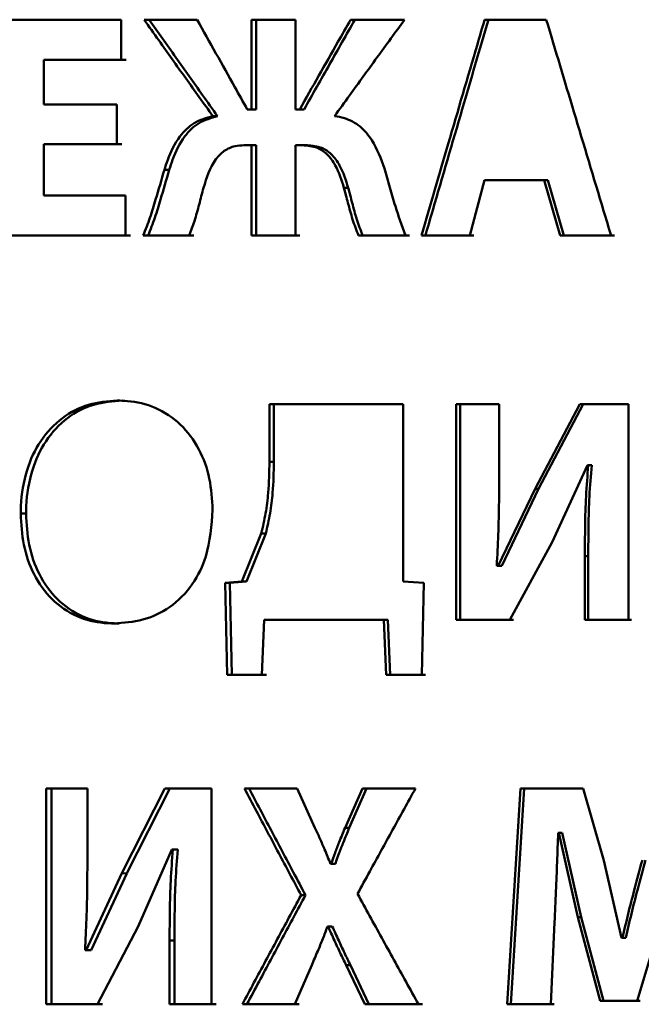
# Paper-space layout 'Лист1' of a CAD drawing. Units: millimetres. Extents: x -5004 to 2096, y 1398 to 6921.
# Drawn here: x 718 to 723, y 6597 to 6605 of the extents above; entities that cross this region are included whole.
import ezdxf

# ---------------------------------------------------------------- set-up
doc = ezdxf.new("R2010")
doc.units = ezdxf.units.MM

psp = doc.layouts.new('Лист1')

# ---------------------------------------------------------------- linework, layer by layer
at = {"color": 7, "linetype": 'Continuous', "lineweight": 50}
for p, q in [((719.1521, 6604.7293), (718.209, 6604.7293)), ((719.1521, 6604.421), (719.1521, 6604.7293)), ((719.7379, 6604.7293), (719.3287, 6604.7293)), ((720.4958, 6604.7293), (720.1566, 6604.7293)), ((720.1566, 6604.7293), (720.1566, 6604.0379)), ((720.1917, 6604.0379), (720.1917, 6604.7293)), ((720.4958, 6604.0379), (720.4958, 6604.7293)), ((721.3373, 6604.7293), (720.9213, 6604.7293)), ((722.4305, 6604.7293), (721.9547, 6604.7293)), ((718.5538, 6604.0749), (718.5538, 6604.421)), ((718.5538, 6604.421), (719.1521, 6604.421)), ((718.5538, 6604.421), (718.5946, 6604.421)), ((719.1907, 6604.421), (718.5946, 6604.421)), ((719.1179, 6604.0749), (718.5538, 6604.0749)), ((719.1179, 6603.7691), (719.1179, 6604.0749)), ((719.858, 6603.986), (719.8942, 6603.986)), ((720.1566, 6604.0379), (720.1242, 6604.0379)), ((720.1566, 6604.0379), (720.1917, 6604.0379)), ((720.5285, 6604.0379), (720.4958, 6604.0379)), ((720.5285, 6604.0379), (720.5623, 6604.0379)), ((718.5538, 6603.3736), (718.5538, 6603.7691)), ((718.5538, 6603.7691), (719.1179, 6603.7691)), ((718.5538, 6603.7691), (718.5946, 6603.7691)), ((719.1566, 6603.7691), (718.5946, 6603.7691)), ((720.0986, 6603.7617), (720.1566, 6603.7617)), ((720.0986, 6603.7617), (720.134, 6603.7617)), ((720.1917, 6603.7617), (720.134, 6603.7617)), ((720.1566, 6603.7617), (720.1566, 6603.0653)), ((720.1566, 6603.7617), (720.1917, 6603.7617)), ((720.1917, 6603.0653), (720.1917, 6603.7617)), ((720.4958, 6603.0653), (720.4958, 6603.7617)), ((720.4958, 6603.7617), (720.5518, 6603.7617)), ((720.4958, 6603.7617), (720.5298, 6603.7617)), ((720.5856, 6603.7617), (720.5298, 6603.7617)), ((720.5518, 6603.7617), (720.5856, 6603.7617)), ((719.4847, 6603.5715), (719.5222, 6603.5715)), ((721.8409, 6603.0653), (721.9547, 6603.4925)), ((721.9547, 6603.4925), (722.4138, 6603.4925)), ((721.9547, 6603.4925), (721.9836, 6603.4925)), ((722.4411, 6603.4925), (721.9836, 6603.4925)), ((722.4138, 6603.4925), (722.5376, 6603.0653)), ((722.4411, 6603.4925), (722.4138, 6603.4925)), ((722.5644, 6603.0653), (722.4411, 6603.4925)), ((719.1841, 6603.3736), (718.5538, 6603.3736)), ((719.1841, 6603.0653), (719.1841, 6603.3736)), ((720.8697, 6603.4332), (720.9023, 6603.4332)), ((718.209, 6603.0653), (719.1841, 6603.0653)), ((718.5731, 6603.0653), (718.2509, 6603.0653)), ((718.5731, 6603.0653), (718.897, 6603.0653)), ((719.2227, 6603.0653), (718.897, 6603.0653)), ((719.3218, 6603.0653), (719.6757, 6603.0653)), ((719.3218, 6603.0653), (719.3598, 6603.0653)), ((719.7125, 6603.0653), (719.3598, 6603.0653)), ((720.1566, 6603.0653), (720.4958, 6603.0653)), ((720.1566, 6603.0653), (720.1917, 6603.0653)), ((720.5298, 6603.0653), (720.1917, 6603.0653)), ((720.9823, 6603.0653), (721.3444, 6603.0653)), ((720.9823, 6603.0653), (721.0145, 6603.0653)), ((721.3753, 6603.0653), (721.0145, 6603.0653)), ((721.4672, 6603.0653), (721.8409, 6603.0653)), ((721.4672, 6603.0653), (721.4978, 6603.0653)), ((721.8702, 6603.0653), (721.4978, 6603.0653)), ((722.5376, 6603.0653), (722.9299, 6603.0653)), ((722.5376, 6603.0653), (722.5644, 6603.0653)), ((722.9554, 6603.0653), (722.5644, 6603.0653)), ((721.3269, 6601.7661), (720.295, 6601.7661)), ((720.295, 6601.7661), (720.295, 6601.3219)), ((720.3297, 6601.3219), (720.3297, 6601.7661)), ((721.3269, 6600.398), (721.3269, 6601.7661)), ((722.0674, 6601.7661), (721.7354, 6601.7661)), ((721.7354, 6601.7661), (721.7354, 6600.102)), ((721.765, 6600.102), (721.765, 6601.7661)), ((722.0674, 6601.2722), (722.0674, 6601.7661)), ((722.6896, 6601.7661), (722.3434, 6601.1117)), ((722.3709, 6601.1117), (722.7159, 6601.7661)), ((723.0632, 6601.7661), (722.6896, 6601.7661)), ((723.0632, 6600.102), (723.0632, 6601.7661)), ((720.295, 6601.3219), (720.3297, 6601.3219)), ((722.4748, 6600.702), (722.7469, 6601.2944)), ((722.7469, 6601.2944), (722.7541, 6601.2944)), ((722.7469, 6601.2944), (722.7735, 6601.2944)), ((722.7541, 6601.2944), (722.7802, 6601.2944)), ((722.7802, 6601.2944), (722.773, 6601.2944)), ((722.3433, 6601.1118), (722.0581, 6600.519)), ((722.3712, 6601.1115), (722.0861, 6600.5191)), ((722.3433, 6601.1118), (722.3712, 6601.1115)), ((718.3771, 6600.9215), (718.4184, 6600.9215)), ((720.2324, 6600.7683), (720.0833, 6600.3981)), ((720.2675, 6600.7682), (720.1185, 6600.3982)), ((720.2324, 6600.7683), (720.2675, 6600.7682)), ((722.1483, 6600.102), (722.4746, 6600.7021)), ((722.7278, 6600.5934), (722.7278, 6600.102)), ((722.7278, 6600.5934), (722.754, 6600.5934)), ((722.754, 6600.102), (722.754, 6600.5934)), ((722.0581, 6600.519), (722.0485, 6600.519)), ((722.0581, 6600.519), (722.0861, 6600.519)), ((720.0835, 6600.398), (719.9541, 6600.3881)), ((719.9541, 6600.3881), (719.968, 6599.6797)), ((719.9541, 6600.3881), (719.99, 6600.3881)), ((719.99, 6600.3881), (720.1189, 6600.398)), ((720.0038, 6599.6797), (719.99, 6600.3881)), ((721.4859, 6600.3881), (721.3269, 6600.398)), ((721.4691, 6599.6797), (721.4859, 6600.3881)), ((719.0964, 6600.0748), (719.1352, 6600.0748)), ((720.2366, 6599.6797), (720.2552, 6600.102)), ((720.2552, 6600.102), (721.1766, 6600.102)), ((720.2552, 6600.102), (720.29, 6600.102)), ((720.7477, 6600.102), (720.29, 6600.102)), ((721.2082, 6600.102), (720.7477, 6600.102)), ((721.1766, 6600.102), (721.1955, 6599.6797)), ((721.1766, 6600.102), (721.2082, 6600.102)), ((721.227, 6599.6797), (721.2082, 6600.102)), ((721.7354, 6600.102), (722.1483, 6600.102)), ((721.7354, 6600.102), (721.765, 6600.102)), ((722.1764, 6600.102), (721.765, 6600.102)), ((722.7278, 6600.102), (723.0632, 6600.102)), ((722.7278, 6600.102), (722.754, 6600.102)), ((723.0882, 6600.102), (722.754, 6600.102)), ((719.968, 6599.6797), (720.2366, 6599.6797)), ((719.968, 6599.6797), (720.0038, 6599.6797)), ((720.2715, 6599.6797), (720.0038, 6599.6797)), ((721.1955, 6599.6797), (721.4691, 6599.6797)), ((721.1955, 6599.6797), (721.227, 6599.6797)), ((721.4996, 6599.6797), (721.227, 6599.6797)), ((718.8911, 6598.8028), (718.5736, 6598.8028)), ((718.5736, 6598.8028), (718.5736, 6597.1387)), ((718.6142, 6597.1387), (718.6142, 6598.8028)), ((718.8911, 6598.3089), (718.8911, 6598.8028)), ((719.4882, 6598.8028), (719.1556, 6598.1484)), ((719.1942, 6598.1484), (719.5257, 6598.8028)), ((719.8473, 6598.8028), (719.4882, 6598.8028)), ((719.8473, 6597.1387), (719.8473, 6598.8028)), ((720.5088, 6598.8028), (720.1022, 6598.8028)), ((720.6464, 6598.499), (720.5088, 6598.8028)), ((721.0116, 6598.8028), (720.8781, 6598.499)), ((720.9107, 6598.499), (721.0438, 6598.8028)), ((721.421, 6598.8028), (721.0116, 6598.8028)), ((722.2317, 6598.8028), (722.1294, 6597.1387)), ((722.1576, 6597.1387), (722.2596, 6598.8028)), ((722.7157, 6598.8028), (722.2317, 6598.8028)), ((722.8737, 6598.2475), (722.7157, 6598.8028)), ((720.8781, 6598.499), (720.9107, 6598.499)), ((722.5222, 6598.4599), (722.527, 6598.4599)), ((722.5222, 6598.4599), (722.5491, 6598.4599)), ((722.5269, 6598.4599), (722.6726, 6597.8104)), ((722.5269, 6598.4599), (722.5535, 6598.4599)), ((722.5538, 6598.4599), (722.5491, 6598.4599)), ((722.5535, 6598.4598), (722.6992, 6597.8104)), ((719.282, 6597.7387), (719.5434, 6598.3311)), ((719.5434, 6598.3311), (719.5503, 6598.3311)), ((719.5434, 6598.3311), (719.5812, 6598.3311)), ((719.5503, 6598.3311), (719.5876, 6598.3311)), ((719.5876, 6598.3311), (719.5807, 6598.3311)), ((720.7704, 6598.2224), (720.7657, 6598.2224)), ((720.7704, 6598.2224), (720.8033, 6598.2224)), ((723.0106, 6597.6524), (722.8735, 6598.2474)), ((719.1554, 6598.1485), (718.882, 6597.5557)), ((719.1945, 6598.1482), (718.9212, 6597.5558)), ((719.1554, 6598.1485), (719.1945, 6598.1482)), ((720.5391, 6597.9804), (720.5729, 6597.9804)), ((722.4649, 6597.1387), (722.4935, 6597.7709)), ((722.6726, 6597.8104), (722.8449, 6597.1659)), ((722.6726, 6597.8104), (722.6992, 6597.8104)), ((722.8707, 6597.1659), (722.699, 6597.8104)), ((723.1303, 6597.1659), (723.3274, 6597.8153)), ((718.9685, 6597.1387), (719.2818, 6597.7388)), ((720.7423, 6597.7388), (720.747, 6597.7388)), ((720.7423, 6597.7388), (720.7754, 6597.7388)), ((720.747, 6597.7388), (720.78, 6597.7388)), ((720.78, 6597.7388), (720.7754, 6597.7388)), ((719.5251, 6597.6301), (719.5251, 6597.1387)), ((719.5251, 6597.6301), (719.5624, 6597.6301)), ((719.5624, 6597.1387), (719.5624, 6597.6301)), ((723.0175, 6597.6524), (723.0103, 6597.6524)), ((723.0175, 6597.6524), (723.0426, 6597.6524)), ((718.882, 6597.5557), (718.8728, 6597.5557)), ((718.882, 6597.5557), (718.9212, 6597.5557)), ((720.4902, 6597.1387), (720.6208, 6597.44)), ((720.8874, 6597.44), (721.0305, 6597.1387)), ((720.92, 6597.44), (720.8874, 6597.44)), ((721.0625, 6597.1387), (720.92, 6597.44)), ((722.8449, 6597.1659), (723.1303, 6597.1659)), ((722.8449, 6597.1659), (722.8707, 6597.1659)), ((723.1551, 6597.1659), (722.8707, 6597.1659)), ((718.5736, 6597.1387), (718.9685, 6597.1387)), ((718.5736, 6597.1387), (718.6142, 6597.1387)), ((719.0077, 6597.1387), (718.6142, 6597.1387)), ((719.5251, 6597.1387), (719.8473, 6597.1387)), ((719.5251, 6597.1387), (719.5624, 6597.1387)), ((719.8835, 6597.1387), (719.5624, 6597.1387)), ((720.086, 6597.1387), (720.4902, 6597.1387)), ((720.086, 6597.1387), (720.1214, 6597.1387)), ((720.5241, 6597.1387), (720.1214, 6597.1387)), ((721.0305, 6597.1387), (721.4446, 6597.1387)), ((721.0305, 6597.1387), (721.0625, 6597.1387)), ((721.4752, 6597.1387), (721.0625, 6597.1387)), ((722.1294, 6597.1387), (722.4649, 6597.1387)), ((722.1294, 6597.1387), (722.1576, 6597.1387)), ((722.492, 6597.1387), (722.1576, 6597.1387))]:
    psp.add_line(p, q, dxfattribs=at)
at = {"color": 7, "linetype": 'Continuous', "lineweight": 50, "flags": 128}
psp.add_lwpolyline([(720.1184, 6600.3979), (720.1008, 6600.3979), (720.0833, 6600.3979)], dxfattribs=at)
at = {"color": 7, "linetype": 'Continuous', "lineweight": 50}
for points, knots in [([(719.3287, 6604.7293), (719.3662, 6604.6764), (719.4729, 6604.526), (719.6492, 6604.2783), (719.7884, 6604.0834), (719.858, 6603.986)], [0, 0, 0, 0, 0.213513, 0.606752, 1, 1, 1, 1]), ([(719.8942, 6603.986), (719.8556, 6604.0401), (719.7482, 6604.191), (719.5722, 6604.4388), (719.4352, 6604.6324), (719.3667, 6604.7293)], [0, 0, 0, 0, 0.218329, 0.6091601, 1, 1, 1, 1]), ([(720.1242, 6604.0379), (720.0922, 6604.0951), (720.0116, 6604.2389), (719.8828, 6604.4694), (719.7862, 6604.6426), (719.7379, 6604.7293)], [0, 0, 0, 0, 0.248198, 0.624098, 1, 1, 1, 1]), ([(720.9213, 6604.7293), (720.8888, 6604.6722), (720.8069, 6604.5284), (720.6759, 6604.2979), (720.5776, 6604.1245), (720.5285, 6604.0379)], [0, 0, 0, 0, 0.247801, 0.623899, 1, 1, 1, 1]), ([(720.5623, 6604.0379), (720.5951, 6604.0958), (720.6606, 6604.2118), (720.791, 6604.4422), (720.8888, 6604.6147), (720.9538, 6604.7293)], [0, 0, 0, 0, 0.251529, 0.503058, 1, 1, 1, 1]), ([(720.7972, 6603.986), (720.8355, 6604.0389), (720.9444, 6604.1892), (721.1243, 6604.437), (721.2663, 6604.6318), (721.3373, 6604.7293)], [0, 0, 0, 0, 0.2135128, 0.6067519, 1, 1, 1, 1]), ([(721.9547, 6604.7293), (721.936, 6604.6655), (721.8424, 6604.3469), (721.6798, 6603.7922), (721.5362, 6603.3013), (721.4672, 6603.0653)], [0, 0, 0, 0, 0.114906, 0.5745303, 1, 1, 1, 1]), ([(721.4978, 6603.0653), (721.5167, 6603.1302), (721.6112, 6603.4548), (721.773, 6604.0094), (721.9163, 6604.4992), (721.9836, 6604.7293)], [0, 0, 0, 0, 0.117038, 0.585192, 1, 1, 1, 1]), ([(722.9299, 6603.0653), (722.9108, 6603.1289), (722.815, 6603.4472), (722.6484, 6604.0019), (722.5013, 6604.4929), (722.4305, 6604.7293)], [0, 0, 0, 0, 0.114767, 0.573837, 1, 1, 1, 1]), ([(719.858, 6603.986), (719.8086, 6603.9719), (719.7114, 6603.9443), (719.5865, 6603.8221), (719.5218, 6603.6883), (719.4928, 6603.5971), (719.4847, 6603.5715)], [0, 0, 0, 0, 0.26686, 0.524974, 0.866225, 1, 1, 1, 1]), ([(719.8942, 6603.986), (719.8451, 6603.972), (719.7485, 6603.9445), (719.6242, 6603.8229), (719.5594, 6603.6892), (719.5305, 6603.5977), (719.5222, 6603.5715)], [0, 0, 0, 0, 0.265578, 0.522738, 0.863288, 1, 1, 1, 1]), ([(721.1819, 6603.5814), (721.1546, 6603.6574), (721.1112, 6603.7781), (720.9985, 6603.9115), (720.8929, 6603.97), (720.8227, 6603.9817), (720.7972, 6603.986)], [0, 0, 0, 0, 0.396974, 0.630332, 0.865344, 1, 1, 1, 1]), ([(719.7863, 6603.4332), (719.8107, 6603.5114), (719.8446, 6603.6204), (719.9437, 6603.7227), (720.0223, 6603.7574), (720.0754, 6603.7604), (720.0986, 6603.7617)], [0, 0, 0, 0, 0.477302, 0.664926, 0.853453, 1, 1, 1, 1]), ([(720.5518, 6603.7617), (720.5905, 6603.7582), (720.6579, 6603.7522), (720.7463, 6603.6925), (720.8213, 6603.5876), (720.8511, 6603.4926), (720.8697, 6603.4332)], [0, 0, 0, 0, 0.23889, 0.415414, 0.634528, 1, 1, 1, 1]), ([(720.5856, 6603.7617), (720.6243, 6603.7582), (720.6916, 6603.7522), (720.7797, 6603.6922), (720.8542, 6603.5872), (720.8839, 6603.4924), (720.9023, 6603.4332)], [0, 0, 0, 0, 0.239365, 0.41553, 0.635029, 1, 1, 1, 1]), ([(719.4847, 6603.5715), (719.4623, 6603.4952), (719.4262, 6603.3719), (719.3752, 6603.2018), (719.3396, 6603.1108), (719.3218, 6603.0653)], [0, 0, 0, 0, 0.447658, 0.72345, 1, 1, 1, 1]), ([(719.5222, 6603.5715), (719.4999, 6603.4952), (719.4639, 6603.3719), (719.4131, 6603.2018), (719.3776, 6603.1108), (719.3598, 6603.0653)], [0, 0, 0, 0, 0.447827, 0.723537, 1, 1, 1, 1]), ([(721.3444, 6603.0653), (721.3169, 6603.1401), (721.2722, 6603.2622), (721.2252, 6603.4367), (721.1964, 6603.5332), (721.1819, 6603.5814)], [0, 0, 0, 0, 0.442234, 0.721124, 1, 1, 1, 1]), ([(719.6757, 6603.0653), (719.69, 6603.1023), (719.7203, 6603.1804), (719.7528, 6603.3048), (719.7752, 6603.3904), (719.7863, 6603.4332)], [0, 0, 0, 0, 0.310692, 0.655195, 1, 1, 1, 1]), ([(720.8697, 6603.4332), (720.88, 6603.3947), (720.9017, 6603.3135), (720.9341, 6603.1889), (720.9662, 6603.1066), (720.9823, 6603.0653)], [0, 0, 0, 0, 0.310083, 0.654253, 1, 1, 1, 1]), ([(720.9023, 6603.4332), (720.9126, 6603.3947), (720.9342, 6603.3135), (720.9666, 6603.1889), (720.9985, 6603.1066), (721.0145, 6603.0653)], [0, 0, 0, 0, 0.310187, 0.654309, 1, 1, 1, 1]), ([(719.1215, 6601.7932), (719.0468, 6601.7873), (718.8973, 6601.7756), (718.688, 6601.6674), (718.5215, 6601.4899), (718.412, 6601.252), (718.379, 6601.0549), (718.3773, 6600.9413), (718.3771, 6600.9215)], [0, 0, 0, 0, 0.18175, 0.364168, 0.555489, 0.74418, 0.95533, 1, 1, 1, 1]), ([(719.1602, 6601.7932), (719.0856, 6601.7873), (718.936, 6601.7755), (718.7273, 6601.6666), (718.5618, 6601.4891), (718.453, 6601.2513), (718.4203, 6601.0545), (718.4187, 6600.941), (718.4184, 6600.9215)], [0, 0, 0, 0, 0.182077, 0.364827, 0.555407, 0.744083, 0.955903, 1, 1, 1, 1]), ([(719.8567, 6600.9511), (719.852, 6601.0318), (719.8427, 6601.1935), (719.7596, 6601.4239), (719.6168, 6601.6196), (719.4199, 6601.7477), (719.2464, 6601.7898), (719.1474, 6601.7925), (719.1215, 6601.7932)], [0, 0, 0, 0, 0.186307, 0.373143, 0.562234, 0.751716, 0.934787, 1, 1, 1, 1]), ([(720.295, 6601.3219), (720.2934, 6601.2418), (720.2906, 6601.1087), (720.2683, 6600.9234), (720.2443, 6600.8202), (720.2323, 6600.7684)], [0, 0, 0, 0, 0.429661, 0.713726, 1, 1, 1, 1]), ([(720.3297, 6601.3219), (720.328, 6601.2418), (720.3252, 6601.1087), (720.303, 6600.9234), (720.2791, 6600.8202), (720.2671, 6600.7684)], [0, 0, 0, 0, 0.429687, 0.713746, 1, 1, 1, 1]), ([(722.0485, 6600.519), (722.0527, 6600.5989), (722.0614, 6600.7642), (722.0665, 6601.0154), (722.0671, 6601.1866), (722.0674, 6601.2722)], [0, 0, 0, 0, 0.318529, 0.659206, 1, 1, 1, 1]), ([(722.7541, 6601.2944), (722.7476, 6601.2146), (722.7348, 6601.0582), (722.7287, 6600.8242), (722.7281, 6600.6703), (722.7278, 6600.5934)], [0, 0, 0, 0, 0.342109, 0.670932, 1, 1, 1, 1]), ([(722.7802, 6601.2944), (722.7737, 6601.2146), (722.761, 6601.0582), (722.7549, 6600.8242), (722.7543, 6600.6703), (722.754, 6600.5934)], [0, 0, 0, 0, 0.3421113, 0.6709341, 1, 1, 1, 1]), ([(719.0964, 6600.0748), (719.171, 6600.08), (719.3205, 6600.0905), (719.5363, 6600.1918), (719.7071, 6600.3648), (719.8336, 6600.6258), (719.848, 6600.8288), (719.8567, 6600.9511)], [0, 0, 0, 0, 0.179299, 0.359385, 0.552086, 0.730264, 1, 1, 1, 1]), ([(718.3771, 6600.9215), (718.3815, 6600.8408), (718.3903, 6600.6791), (718.4703, 6600.4479), (718.6094, 6600.2503), (718.8033, 6600.1204), (718.9745, 6600.0781), (719.0717, 6600.0754), (719.0964, 6600.0748)], [0, 0, 0, 0, 0.186666, 0.373875, 0.564289, 0.755151, 0.937833, 1, 1, 1, 1]), ([(718.4184, 6600.9215), (718.4228, 6600.8408), (718.4316, 6600.6792), (718.5113, 6600.4479), (718.65, 6600.2502), (718.8433, 6600.1203), (719.014, 6600.0781), (719.1108, 6600.0754), (719.1352, 6600.0748)], [0, 0, 0, 0, 0.186967, 0.374478, 0.564982, 0.755956, 0.938229, 1, 1, 1, 1]), ([(720.1022, 6598.8028), (720.133, 6598.7448), (720.2209, 6598.5787), (720.3665, 6598.3045), (720.4815, 6598.0884), (720.5391, 6597.9804)], [0, 0, 0, 0, 0.2116329, 0.6058145, 1, 1, 1, 1]), ([(720.5729, 6597.9804), (720.5416, 6598.0394), (720.4532, 6598.2059), (720.308, 6598.4801), (720.1944, 6598.6952), (720.1375, 6598.8028)], [0, 0, 0, 0, 0.215236, 0.607616, 1, 1, 1, 1]), ([(720.9741, 6597.9903), (721.0058, 6598.0479), (721.0959, 6598.2122), (721.2448, 6598.483), (721.3623, 6598.6962), (721.421, 6598.8028)], [0, 0, 0, 0, 0.212973, 0.606484, 1, 1, 1, 1]), ([(720.7657, 6598.2224), (720.7508, 6598.2591), (720.7244, 6598.3241), (720.6843, 6598.4161), (720.6591, 6598.4713), (720.6464, 6598.499)], [0, 0, 0, 0, 0.394537, 0.697224, 1, 1, 1, 1]), ([(720.8781, 6598.499), (720.8629, 6598.4623), (720.8365, 6598.3983), (720.8004, 6598.3061), (720.7804, 6598.2503), (720.7704, 6598.2224)], [0, 0, 0, 0, 0.401052, 0.700454, 1, 1, 1, 1]), ([(720.9107, 6598.499), (720.8956, 6598.4623), (720.8692, 6598.3983), (720.8333, 6598.3061), (720.8133, 6598.2503), (720.8033, 6598.2224)], [0, 0, 0, 0, 0.401255, 0.700556, 1, 1, 1, 1]), ([(722.4935, 6597.7709), (722.4975, 6597.8508), (722.5053, 6598.0055), (722.5133, 6598.2352), (722.5192, 6598.385), (722.5222, 6598.4599)], [0, 0, 0, 0, 0.348021, 0.674011, 1, 1, 1, 1]), ([(718.8728, 6597.5557), (718.8769, 6597.6356), (718.8853, 6597.8009), (718.8902, 6598.0521), (718.8908, 6598.2233), (718.8911, 6598.3089)], [0, 0, 0, 0, 0.318527, 0.659204, 1, 1, 1, 1]), ([(719.5503, 6598.3311), (719.5441, 6598.2513), (719.5318, 6598.0949), (719.5259, 6597.8609), (719.5254, 6597.707), (719.5251, 6597.6301)], [0, 0, 0, 0, 0.342109, 0.670932, 1, 1, 1, 1]), ([(719.5876, 6598.3311), (719.5813, 6598.2513), (719.5691, 6598.0949), (719.5633, 6597.8609), (719.5627, 6597.707), (719.5624, 6597.6301)], [0, 0, 0, 0, 0.342111, 0.670934, 1, 1, 1, 1]), ([(723.1712, 6598.25), (723.1499, 6598.173), (723.1119, 6598.0355), (723.0615, 6597.836), (723.0322, 6597.7136), (723.0175, 6597.6524)], [0, 0, 0, 0, 0.3881634, 0.6940604, 1, 1, 1, 1]), ([(723.1958, 6598.25), (723.1746, 6598.173), (723.1367, 6598.0354), (723.0865, 6597.836), (723.0573, 6597.7136), (723.0426, 6597.6524)], [0, 0, 0, 0, 0.388253, 0.694105, 1, 1, 1, 1]), ([(720.5391, 6597.9804), (720.5079, 6597.9225), (720.4165, 6597.7533), (720.2654, 6597.4728), (720.1458, 6597.25), (720.086, 6597.1387)], [0, 0, 0, 0, 0.2061011, 0.6030484, 1, 1, 1, 1]), ([(720.1214, 6597.1387), (720.1528, 6597.1975), (720.2436, 6597.3672), (720.3941, 6597.6478), (720.5133, 6597.8695), (720.5729, 6597.9804)], [0, 0, 0, 0, 0.2097732, 0.6048844, 1, 1, 1, 1]), ([(721.4446, 6597.1387), (721.4127, 6597.1963), (721.3181, 6597.367), (721.1612, 6597.6509), (721.0365, 6597.8771), (720.9741, 6597.9903)], [0, 0, 0, 0, 0.202974, 0.601485, 1, 1, 1, 1]), ([(720.6208, 6597.44), (720.6364, 6597.4764), (720.6652, 6597.544), (720.7076, 6597.6428), (720.7307, 6597.7068), (720.7423, 6597.7388)], [0, 0, 0, 0, 0.368695, 0.684159, 1, 1, 1, 1]), ([(720.747, 6597.7388), (720.7634, 6597.7027), (720.7944, 6597.6346), (720.8404, 6597.5346), (720.8718, 6597.4715), (720.8874, 6597.44)], [0, 0, 0, 0, 0.359507, 0.679693, 1, 1, 1, 1]), ([(720.78, 6597.7388), (720.7964, 6597.7027), (720.8273, 6597.6346), (720.8732, 6597.5346), (720.9044, 6597.4715), (720.92, 6597.44)], [0, 0, 0, 0, 0.359757, 0.679818, 1, 1, 1, 1])]:
    psp.add_open_spline(points, degree=3, knots=knots, dxfattribs=at)

doc.saveas('drawing.dxf')
